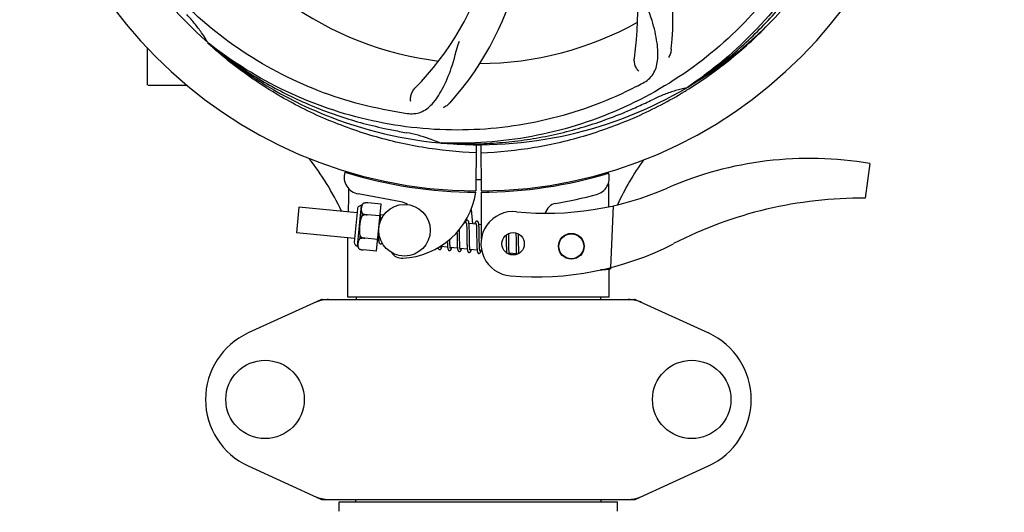
# Model space of a CAD drawing. Units: millimetres. Extents: x 8652 to 13030, y -174 to 5885.
# Drawn here: x 10393 to 10622, y 1797 to 1911 of the extents above; entities that cross this region are included whole.
import ezdxf

# ---------------------------------------------------------------- set-up
doc = ezdxf.new("R2010")
doc.units = ezdxf.units.MM
doc.layers.add('COTAS', color=7, linetype='Continuous')
doc.layers.add('EJES', color=7, linetype='Continuous')
doc.styles.add('ARIAL', font='arial.ttf')
doc.dimstyles.new('Diseño_PlanosFabricacion', dxfattribs={"dimtxt": 40, "dimasz": 45, "dimexe": 10, "dimexo": 10, "dimgap": 10, "dimtad": 1, "dimtih": 1, "dimtoh": 1, "dimdec": 0, "dimzin": 1, "dimdsep": 46, "dimtxsty": 'ARIAL', "dimcen": 15, "dimadec": 0, "dimazin": 0, "dimtp": 0.05, "dimtm": 0.05, "dimtfac": 1, "dimtdec": 0, "dimtofl": 0, "dimtmove": 0, "dimatfit": 3, "dimfxl": 0, "dimtolj": 1, "dimarcsym": 0})

# ---------------------------------------------------------------- blocks, each defined once
blk = doc.blocks.new('*D1')
at = {"layer": 'COTAS', "color": 0, "lineweight": -2}
for p, q in [((9239.88, 1796.44), (9239.88, 2650.28)), ((10619.88, 2340.98), (10619.88, 2650.28)), ((9284.88, 2640.28), (10574.88, 2640.28))]:
    blk.add_line(p, q, dxfattribs=at)
at = {"layer": 'COTAS', "color": 0}
for points in [[(9284.88, 2647.78), (9284.88, 2632.78), (9239.88, 2640.28)], [(10574.88, 2647.78), (10574.88, 2632.78), (10619.88, 2640.28)]]:
    blk.add_solid(points, dxfattribs=at)
at = {"layer": 'Defpoints', "color": 0}
for p in [(10619.88, 2640.28), (10619.88, 2330.98), (9239.88, 1786.44)]:
    blk.add_point(p, dxfattribs=at)
at = {"layer": 'COTAS', "color": 0, "insert": (9929.88, 2670.72), "char_height": 40, "attachment_point": 5, "style": 'ARIAL'}
blk.add_mtext('\\A1;1380 mm', dxfattribs=at)
blk = doc.blocks.new('*D2')
at = {"layer": 'COTAS', "color": 0, "lineweight": -2}
for p, q in [((10751.88, 2387.94), (10751.88, 1266.62)), ((9209.82, 1467.02), (9209.82, 1266.62)), ((9254.82, 1276.62), (10706.88, 1276.62))]:
    blk.add_line(p, q, dxfattribs=at)
at = {"layer": 'COTAS', "color": 0}
for points in [[(9254.82, 1284.12), (9254.82, 1269.12), (9209.82, 1276.62)], [(10706.88, 1284.12), (10706.88, 1269.12), (10751.88, 1276.62)]]:
    blk.add_solid(points, dxfattribs=at)
at = {"layer": 'Defpoints', "color": 0}
for p in [(10751.88, 2397.94), (9209.82, 1477.02), (10751.88, 1276.62)]:
    blk.add_point(p, dxfattribs=at)
at = {"layer": 'COTAS', "color": 0, "insert": (9996.88, 1307.04), "char_height": 40, "attachment_point": 5, "style": 'ARIAL'}
blk.add_mtext('\\A1;1542 mm', dxfattribs=at)

msp = doc.modelspace()

# ---------------------------------------------------------------- linework, layer by layer
at = {"color": 7, "linetype": 'Continuous'}
for p, q in [((10422.88, 1896.09), (10422.88, 1904.62)), ((10427.88, 1895.94), (10423.03, 1895.94)), ((10499.33, 1882.23), (10499.26, 1871.44)), ((10500.43, 1882.21), (10500.49, 1871.44)), ((10590.99, 1877.8), (10589.91, 1869.74)), ((10469.67, 1875.78), (10469.67, 1875.86)), ((10530.12, 1875.87), (10530.12, 1875.55)), ((10497.68, 1871.48), (10497.71, 1871.17)), ((10500.5, 1871.14), (10500.56, 1860.31)), ((10502.08, 1871.48), (10502.05, 1871.17)), ((10476.19, 1857.41), (10477.25, 1868.35)), ((10531.27, 1867.99), (10530.64, 1853.61)), ((10498.17, 1867.14), (10498.55, 1863.79)), ((10477.14, 1865.1), (10477.14, 1865.27)), ((10477.15, 1864.92), (10477.14, 1865.1)), ((10497.15, 1863.24), (10497.16, 1863.09)), ((10497.16, 1863.09), (10497.16, 1862.92)), ((10497.75, 1863.12), (10497.74, 1863.28)), ((10497.76, 1862.94), (10497.75, 1863.12)), ((10499.43, 1863.16), (10499.44, 1863.03)), ((10499.44, 1863.03), (10499.44, 1862.89)), ((10500.04, 1862.94), (10500.03, 1863.1)), ((10476.61, 1861.76), (10476.61, 1861.57)), ((10476.61, 1861.57), (10476.62, 1861.21)), ((10476.62, 1861.21), (10476.63, 1860.98)), ((10476.63, 1860.98), (10476.64, 1860.77)), ((10476.64, 1860.77), (10476.65, 1860.57)), ((10494.9, 1861.86), (10494.91, 1861.32)), ((10495.49, 1862.24), (10495.48, 1862.54)), ((10495.5, 1861.62), (10495.49, 1862.24)), ((10497.16, 1862.92), (10497.17, 1862.75)), ((10497.17, 1862.75), (10497.17, 1862.57)), ((10497.17, 1862.57), (10497.18, 1862.37)), ((10497.18, 1862.37), (10497.19, 1862.06)), ((10497.19, 1862.06), (10497.19, 1861.73)), ((10497.19, 1861.73), (10497.2, 1861.26)), ((10497.2, 1861.26), (10497.21, 1860.12)), ((10497.76, 1862.75), (10497.76, 1862.94)), ((10497.77, 1862.55), (10497.76, 1862.75)), ((10497.78, 1862.24), (10497.77, 1862.55)), ((10497.78, 1861.79), (10497.78, 1862.24)), ((10497.8, 1860.72), (10497.78, 1861.79)), ((10497.8, 1860.13), (10497.8, 1860.72)), ((10499.44, 1862.89), (10499.45, 1862.74)), ((10499.45, 1862.74), (10499.46, 1862.59)), ((10499.46, 1862.59), (10499.46, 1862.42)), ((10499.46, 1862.42), (10499.47, 1862.16)), ((10499.47, 1862.16), (10499.47, 1861.88)), ((10499.47, 1861.88), (10499.48, 1861.58)), ((10499.48, 1861.58), (10499.48, 1861.16)), ((10499.48, 1861.16), (10499.5, 1859.78)), ((10500.04, 1862.77), (10500.04, 1862.94)), ((10500.05, 1862.59), (10500.04, 1862.77)), ((10500.06, 1862.4), (10500.05, 1862.59)), ((10500.06, 1862.1), (10500.06, 1862.4)), ((10500.07, 1861.77), (10500.06, 1862.1)), ((10500.08, 1861.19), (10500.07, 1861.77)), ((10506.34, 1861.18), (10506.35, 1860.83)), ((10506.35, 1860.83), (10506.35, 1860.36)), ((10506.94, 1861.26), (10506.93, 1861.54)), ((10506.94, 1860.83), (10506.94, 1861.26)), ((10506.95, 1859.84), (10506.94, 1860.83)), ((10508.61, 1861.67), (10508.62, 1861.5)), ((10508.62, 1861.5), (10508.62, 1861.31)), ((10508.62, 1861.31), (10508.63, 1861)), ((10508.63, 1861), (10508.64, 1860.67)), ((10509.22, 1861.28), (10509.22, 1861.43)), ((10509.23, 1860.93), (10509.22, 1861.28)), ((10509.24, 1860.3), (10509.23, 1860.93)), ((10469.48, 1846.77), (10469.48, 1860.56)), ((10492.66, 1859.43), (10492.66, 1859.25)), ((10492.66, 1859.25), (10492.67, 1859.08)), ((10492.67, 1859.08), (10492.68, 1858.91)), ((10493.24, 1859.97), (10493.23, 1860.21)), ((10493.24, 1859.77), (10493.24, 1859.97)), ((10493.25, 1859.58), (10493.24, 1859.77)), ((10493.25, 1859.4), (10493.25, 1859.58)), ((10493.26, 1859.23), (10493.25, 1859.4)), ((10493.26, 1859.07), (10493.26, 1859.23)), ((10493.27, 1858.92), (10493.26, 1859.07)), ((10494.92, 1860.3), (10494.93, 1859.86)), ((10494.93, 1859.86), (10494.94, 1859.54)), ((10494.94, 1859.54), (10494.94, 1859.33)), ((10494.94, 1859.33), (10494.95, 1859.13)), ((10494.95, 1859.13), (10494.95, 1858.94)), ((10494.95, 1858.94), (10494.96, 1858.77)), ((10495.52, 1860.23), (10495.51, 1860.66)), ((10495.52, 1859.93), (10495.52, 1860.23)), ((10495.53, 1859.64), (10495.52, 1859.93)), ((10495.53, 1859.37), (10495.53, 1859.64)), ((10495.54, 1859.2), (10495.53, 1859.37)), ((10495.55, 1859.04), (10495.54, 1859.2)), ((10495.56, 1858.67), (10495.56, 1858.81)), ((10497.21, 1860.12), (10497.22, 1859.62)), ((10497.22, 1859.62), (10497.23, 1859.27)), ((10497.23, 1859.27), (10497.23, 1859.04)), ((10497.23, 1859.04), (10497.24, 1858.82)), ((10497.24, 1858.82), (10497.25, 1858.62)), ((10497.81, 1859.78), (10497.8, 1860.13)), ((10497.82, 1859.46), (10497.81, 1859.78)), ((10497.82, 1859.25), (10497.82, 1859.46)), ((10497.83, 1859.05), (10497.82, 1859.25)), ((10497.83, 1858.86), (10497.83, 1859.05)), ((10497.84, 1858.69), (10497.83, 1858.86)), ((10497.85, 1858.53), (10497.84, 1858.69)), ((10499.5, 1859.78), (10499.51, 1859.33)), ((10499.51, 1859.33), (10499.52, 1859.01)), ((10499.52, 1859.01), (10499.52, 1858.81)), ((10499.52, 1858.81), (10499.53, 1858.61)), ((10499.53, 1858.61), (10499.54, 1858.43)), ((10499.54, 1858.43), (10499.54, 1858.26)), ((10500.1, 1859.59), (10500.09, 1859.95)), ((10500.11, 1859.25), (10500.1, 1859.59)), ((10500.11, 1859.04), (10500.11, 1859.25)), ((10500.12, 1858.84), (10500.11, 1859.04)), ((10500.12, 1858.66), (10500.12, 1858.84)), ((10500.13, 1858.48), (10500.12, 1858.66)), ((10500.14, 1858.32), (10500.13, 1858.48)), ((10506.35, 1860.36), (10506.36, 1859.73)), ((10506.36, 1859.73), (10506.37, 1858.95)), ((10506.37, 1858.95), (10506.38, 1858.57)), ((10506.38, 1858.57), (10506.39, 1858.33)), ((10506.96, 1859.31), (10506.95, 1859.84)), ((10506.97, 1858.91), (10506.96, 1859.31)), ((10506.97, 1858.63), (10506.97, 1858.91)), ((10506.98, 1858.36), (10506.97, 1858.63)), ((10508.64, 1860.67), (10508.64, 1860.2)), ((10508.64, 1860.2), (10508.66, 1858.89)), ((10508.66, 1858.89), (10508.67, 1858.49)), ((10508.67, 1858.49), (10508.67, 1858.22)), ((10509.25, 1858.85), (10509.25, 1859.31)), ((10509.26, 1858.52), (10509.25, 1858.85)), ((10509.27, 1858.22), (10509.26, 1858.52)), ((10506.39, 1858.33), (10506.39, 1858.1)), ((10506.39, 1858.1), (10506.4, 1857.89)), ((10506.4, 1857.89), (10506.41, 1857.69)), ((10506.99, 1858.11), (10506.98, 1858.36)), ((10506.99, 1857.95), (10506.99, 1858.11)), ((10507, 1857.8), (10506.99, 1857.95)), ((10507, 1857.66), (10507, 1857.8)), ((10507.01, 1857.53), (10507, 1857.66)), ((10508.67, 1858.22), (10508.68, 1857.98)), ((10508.68, 1857.98), (10508.69, 1857.75)), ((10508.69, 1857.75), (10508.69, 1857.54)), ((10509.27, 1858.03), (10509.27, 1858.22)), ((10509.28, 1857.85), (10509.27, 1858.03)), ((10509.28, 1857.68), (10509.28, 1857.85)), ((10509.29, 1857.52), (10509.28, 1857.68)), ((10509.3, 1857.37), (10509.29, 1857.52)), ((10528.31, 1853.06), (10528.72, 1853.08)), ((10528.72, 1853.08), (10528.73, 1853.15)), ((10528.79, 1853.17), (10528.99, 1853.18)), ((10528.99, 1853.18), (10529.26, 1853.19)), ((10529.26, 1853.19), (10529.52, 1853.2)), ((10529.52, 1853.2), (10529.78, 1853.21)), ((10529.78, 1853.21), (10530.05, 1853.22)), ((10530.05, 1853.22), (10530.31, 1853.23)), ((10530.28, 1846.77), (10530.28, 1853.23)), ((10463.24, 1846.12), (10446.32, 1838.4)), ((10463.54, 1846.19), (10536.22, 1846.19)), ((10530.28, 1846.77), (10469.48, 1846.77)), ((10471.46, 1846.77), (10471.46, 1846.19)), ((10528.3, 1846.77), (10528.3, 1846.19)), ((10536.52, 1846.12), (10553.44, 1838.4)), ((10446.32, 1807.47), (10463.24, 1799.75)), ((10536.52, 1799.75), (10553.44, 1807.47)), ((10463.54, 1799.69), (10536.22, 1799.69)), ((10467.48, 1799.14), (10532.28, 1799.14)), ((10467.48, 1796.94), (10467.48, 1799.14)), ((10471.33, 1799.14), (10471.33, 1799.69)), ((10528.43, 1799.14), (10528.43, 1799.69)), ((10532.28, 1796.94), (10532.28, 1799.14))]:
    msp.add_line(p, q, dxfattribs=at)
for points in [[(10477.09, 1865.83), (10477.09, 1865.88), (10477.08, 1865.93), (10477.07, 1865.99), (10477.07, 1866.03), (10477.06, 1866.08), (10477.05, 1866.12), (10477.04, 1866.16), (10477.04, 1866.19)], [(10477.14, 1865.27), (10477.13, 1865.35), (10477.13, 1865.43), (10477.12, 1865.5), (10477.12, 1865.57), (10477.11, 1865.64), (10477.11, 1865.71), (10477.1, 1865.77), (10477.09, 1865.83)], [(10477.16, 1864.63), (10477.16, 1864.72), (10477.15, 1864.92)], [(10497.28, 1864.62), (10497.26, 1864.62), (10497.21, 1864.62), (10497.16, 1864.61), (10497.11, 1864.59), (10497.06, 1864.56), (10497.02, 1864.53), (10496.99, 1864.51), (10496.96, 1864.48), (10496.94, 1864.45), (10496.92, 1864.42), (10496.9, 1864.39), (10496.88, 1864.35), (10496.86, 1864.32), (10496.85, 1864.28), (10496.83, 1864.24), (10496.81, 1864.2), (10496.79, 1864.15), (10496.78, 1864.1), (10496.76, 1864.05), (10496.74, 1863.99), (10496.73, 1863.97)], [(10497.05, 1864.12), (10497.05, 1864.12), (10497.04, 1864.13), (10497.04, 1864.13), (10497.05, 1864.12), (10497.05, 1864.11), (10497.05, 1864.1), (10497.06, 1864.08), (10497.06, 1864.06), (10497.07, 1864.04), (10497.07, 1864.01), (10497.08, 1863.98), (10497.09, 1863.95)], [(10497.09, 1863.95), (10497.09, 1863.91), (10497.1, 1863.87), (10497.1, 1863.83), (10497.11, 1863.78), (10497.11, 1863.74), (10497.12, 1863.68), (10497.12, 1863.63), (10497.13, 1863.57), (10497.13, 1863.51), (10497.14, 1863.45), (10497.14, 1863.38), (10497.14, 1863.31), (10497.15, 1863.24)], [(10497.7, 1863.84), (10497.69, 1863.89), (10497.69, 1863.95), (10497.68, 1864), (10497.67, 1864.05), (10497.66, 1864.09), (10497.66, 1864.13), (10497.65, 1864.18), (10497.64, 1864.21), (10497.63, 1864.25), (10497.62, 1864.29), (10497.61, 1864.32), (10497.6, 1864.35), (10497.58, 1864.38), (10497.57, 1864.42), (10497.55, 1864.45), (10497.52, 1864.48), (10497.49, 1864.51), (10497.45, 1864.55), (10497.41, 1864.58), (10497.36, 1864.6), (10497.31, 1864.61), (10497.28, 1864.62)], [(10497.74, 1863.28), (10497.74, 1863.36), (10497.73, 1863.44), (10497.73, 1863.51), (10497.72, 1863.58), (10497.72, 1863.65), (10497.71, 1863.72), (10497.71, 1863.78), (10497.7, 1863.84)], [(10499.57, 1864.4), (10499.55, 1864.4), (10499.5, 1864.4), (10499.45, 1864.39), (10499.4, 1864.37), (10499.36, 1864.35), (10499.32, 1864.32), (10499.29, 1864.3), (10499.26, 1864.27), (10499.24, 1864.24), (10499.22, 1864.22), (10499.2, 1864.19), (10499.19, 1864.16), (10499.17, 1864.13), (10499.15, 1864.1), (10499.14, 1864.06), (10499.12, 1864.02), (10499.1, 1863.99), (10499.09, 1863.94), (10499.07, 1863.9), (10499.06, 1863.85), (10499.04, 1863.8), (10499.02, 1863.75)], [(10499.33, 1863.91), (10499.33, 1863.91), (10499.33, 1863.91), (10499.33, 1863.9), (10499.34, 1863.9), (10499.34, 1863.89), (10499.34, 1863.87), (10499.35, 1863.86), (10499.35, 1863.84), (10499.36, 1863.82), (10499.36, 1863.79), (10499.37, 1863.76), (10499.37, 1863.73)], [(10499.37, 1863.73), (10499.38, 1863.7), (10499.38, 1863.66), (10499.39, 1863.63), (10499.39, 1863.59), (10499.4, 1863.54), (10499.4, 1863.49), (10499.41, 1863.45), (10499.41, 1863.39), (10499.42, 1863.34), (10499.42, 1863.28), (10499.43, 1863.22), (10499.43, 1863.16)], [(10499.99, 1863.63), (10499.98, 1863.69), (10499.97, 1863.74), (10499.97, 1863.79), (10499.96, 1863.83), (10499.95, 1863.88), (10499.94, 1863.92), (10499.94, 1863.96), (10499.93, 1864), (10499.92, 1864.03), (10499.91, 1864.07), (10499.9, 1864.1), (10499.89, 1864.13), (10499.87, 1864.16), (10499.86, 1864.2), (10499.84, 1864.23), (10499.81, 1864.26), (10499.78, 1864.29), (10499.74, 1864.33), (10499.7, 1864.36), (10499.65, 1864.38), (10499.6, 1864.39), (10499.57, 1864.4)], [(10500.03, 1863.1), (10500.02, 1863.18), (10500.02, 1863.25), (10500.01, 1863.32), (10500.01, 1863.39), (10500, 1863.45), (10500, 1863.52), (10499.99, 1863.58), (10499.99, 1863.63)], [(10494.91, 1861.32), (10494.91, 1861.1), (10494.92, 1860.3)], [(10495.51, 1860.66), (10495.51, 1861.13), (10495.5, 1861.62)], [(10500.09, 1859.95), (10500.09, 1860.57), (10500.08, 1860.69), (10500.08, 1861.19)], [(10476.65, 1860.57), (10476.65, 1860.48), (10476.65, 1860.39), (10476.66, 1860.3), (10476.67, 1860.22), (10476.67, 1860.14), (10476.68, 1860.07), (10476.68, 1860), (10476.69, 1859.94), (10476.7, 1859.88)], [(10476.7, 1859.88), (10476.7, 1859.82), (10476.71, 1859.76), (10476.72, 1859.71), (10476.73, 1859.66), (10476.73, 1859.62), (10476.74, 1859.57), (10476.75, 1859.53), (10476.76, 1859.49), (10476.77, 1859.46), (10476.78, 1859.42), (10476.8, 1859.39), (10476.81, 1859.36), (10476.83, 1859.32), (10476.85, 1859.29), (10476.87, 1859.26), (10476.91, 1859.22), (10476.95, 1859.19), (10476.99, 1859.16), (10477.04, 1859.14), (10477.1, 1859.13), (10477.11, 1859.13)], [(10477.11, 1859.13), (10477.13, 1859.12), (10477.18, 1859.13), (10477.23, 1859.14), (10477.28, 1859.15), (10477.33, 1859.18), (10477.37, 1859.2), (10477.4, 1859.23), (10477.43, 1859.26), (10477.45, 1859.29), (10477.47, 1859.33), (10477.48, 1859.34)], [(10490.85, 1857.8), (10490.88, 1857.8), (10490.93, 1857.81), (10490.99, 1857.82), (10491.04, 1857.84), (10491.08, 1857.87), (10491.12, 1857.89), (10491.15, 1857.92), (10491.17, 1857.95), (10491.19, 1857.98), (10491.21, 1858.01), (10491.23, 1858.04), (10491.25, 1858.07), (10491.26, 1858.1), (10491.28, 1858.14), (10491.3, 1858.17), (10491.31, 1858.21), (10491.33, 1858.25), (10491.34, 1858.3), (10491.36, 1858.34), (10491.38, 1858.39), (10491.39, 1858.44), (10491.4, 1858.45)], [(10491.04, 1858.46), (10491.04, 1858.5), (10491.03, 1858.54), (10491.03, 1858.57)], [(10491.08, 1858.3), (10491.08, 1858.3), (10491.09, 1858.29), (10491.08, 1858.29), (10491.08, 1858.3), (10491.08, 1858.31), (10491.08, 1858.32), (10491.07, 1858.33), (10491.07, 1858.35), (10491.06, 1858.38), (10491.06, 1858.4), (10491.05, 1858.43), (10491.04, 1858.46)], [(10492.65, 1859.71), (10492.65, 1859.62), (10492.66, 1859.43)], [(10492.68, 1858.91), (10492.68, 1858.84), (10492.69, 1858.76), (10492.69, 1858.69), (10492.7, 1858.62), (10492.7, 1858.56), (10492.71, 1858.49), (10492.71, 1858.43), (10492.72, 1858.37)], [(10493.33, 1858.27), (10493.32, 1858.3), (10493.32, 1858.34), (10493.31, 1858.39), (10493.31, 1858.44), (10493.3, 1858.49), (10493.3, 1858.54), (10493.29, 1858.59), (10493.29, 1858.65), (10493.28, 1858.72), (10493.28, 1858.78), (10493.28, 1858.85), (10493.27, 1858.92)], [(10494.96, 1858.77), (10494.97, 1858.68), (10494.97, 1858.6), (10494.98, 1858.52), (10494.98, 1858.44), (10494.99, 1858.37), (10494.99, 1858.3), (10495, 1858.23), (10495, 1858.17), (10495.01, 1858.11)], [(10495.56, 1858.81), (10495.55, 1858.96), (10495.55, 1859.04)], [(10495.62, 1858.02), (10495.62, 1858.05), (10495.61, 1858.09), (10495.61, 1858.13), (10495.6, 1858.17), (10495.6, 1858.22), (10495.59, 1858.27), (10495.59, 1858.32), (10495.58, 1858.37), (10495.58, 1858.43), (10495.57, 1858.48), (10495.57, 1858.54), (10495.57, 1858.61), (10495.56, 1858.67)], [(10497.25, 1858.62), (10497.25, 1858.52), (10497.26, 1858.43), (10497.26, 1858.34), (10497.27, 1858.25), (10497.27, 1858.17), (10497.28, 1858.09), (10497.29, 1858.02), (10497.29, 1857.95)], [(10497.91, 1857.79), (10497.91, 1857.83), (10497.9, 1857.87), (10497.9, 1857.91), (10497.89, 1857.96), (10497.89, 1858.01), (10497.88, 1858.06), (10497.88, 1858.12), (10497.87, 1858.18), (10497.87, 1858.24), (10497.86, 1858.31), (10497.86, 1858.38), (10497.85, 1858.45), (10497.85, 1858.53)], [(10509.25, 1859.31), (10509.24, 1859.8), (10509.24, 1860.3)], [(10490.48, 1858.23), (10490.49, 1858.2), (10490.5, 1858.17), (10490.51, 1858.13), (10490.52, 1858.1), (10490.53, 1858.07), (10490.55, 1858.03), (10490.56, 1858), (10490.58, 1857.97), (10490.61, 1857.94), (10490.64, 1857.9), (10490.68, 1857.87), (10490.72, 1857.84), (10490.77, 1857.82), (10490.83, 1857.81), (10490.85, 1857.8)], [(10492.72, 1858.37), (10492.72, 1858.32), (10492.73, 1858.27), (10492.74, 1858.22), (10492.74, 1858.17), (10492.75, 1858.12), (10492.76, 1858.08), (10492.77, 1858.04), (10492.77, 1858), (10492.78, 1857.97), (10492.79, 1857.93), (10492.8, 1857.9), (10492.81, 1857.87), (10492.83, 1857.84), (10492.84, 1857.81), (10492.86, 1857.78), (10492.88, 1857.74), (10492.9, 1857.71), (10492.93, 1857.68), (10492.97, 1857.65), (10493.02, 1857.62), (10493.07, 1857.6), (10493.12, 1857.58), (10493.14, 1857.58)], [(10493.14, 1857.58), (10493.17, 1857.58), (10493.22, 1857.59), (10493.28, 1857.6), (10493.33, 1857.62), (10493.37, 1857.65), (10493.41, 1857.67), (10493.44, 1857.7), (10493.46, 1857.73), (10493.48, 1857.76), (10493.5, 1857.79), (10493.52, 1857.82), (10493.54, 1857.85), (10493.55, 1857.88), (10493.57, 1857.92), (10493.59, 1857.95), (10493.6, 1857.99), (10493.62, 1858.04), (10493.64, 1858.08), (10493.65, 1858.13), (10493.67, 1858.18), (10493.69, 1858.23)], [(10493.37, 1858.07), (10493.37, 1858.08), (10493.37, 1858.08), (10493.37, 1858.09), (10493.36, 1858.11), (10493.36, 1858.13), (10493.35, 1858.15), (10493.35, 1858.17), (10493.34, 1858.2), (10493.34, 1858.23), (10493.33, 1858.27)], [(10495.01, 1858.11), (10495.02, 1858.05), (10495.03, 1858), (10495.03, 1857.95), (10495.04, 1857.9), (10495.05, 1857.85), (10495.06, 1857.81), (10495.07, 1857.77), (10495.08, 1857.73), (10495.09, 1857.7), (10495.1, 1857.66), (10495.11, 1857.63), (10495.12, 1857.59), (10495.14, 1857.56), (10495.16, 1857.53), (10495.19, 1857.49), (10495.22, 1857.46), (10495.26, 1857.43), (10495.3, 1857.4), (10495.36, 1857.38), (10495.41, 1857.36), (10495.43, 1857.36)], [(10495.43, 1857.36), (10495.45, 1857.36), (10495.51, 1857.36), (10495.56, 1857.38), (10495.61, 1857.4), (10495.66, 1857.42), (10495.69, 1857.45), (10495.72, 1857.48), (10495.75, 1857.51), (10495.77, 1857.53), (10495.79, 1857.56), (10495.81, 1857.59), (10495.82, 1857.62), (10495.84, 1857.65), (10495.85, 1857.69), (10495.87, 1857.72), (10495.89, 1857.76), (10495.9, 1857.8), (10495.92, 1857.84), (10495.93, 1857.89), (10495.95, 1857.93), (10495.97, 1857.98), (10495.98, 1858.01)], [(10495.66, 1857.86), (10495.66, 1857.86), (10495.66, 1857.85), (10495.66, 1857.85), (10495.66, 1857.86), (10495.66, 1857.86), (10495.65, 1857.88), (10495.65, 1857.89), (10495.65, 1857.91), (10495.64, 1857.93), (10495.63, 1857.96), (10495.63, 1857.99), (10495.62, 1858.02)], [(10497.29, 1857.95), (10497.3, 1857.88), (10497.31, 1857.82), (10497.32, 1857.76), (10497.33, 1857.7), (10497.33, 1857.65), (10497.34, 1857.6), (10497.35, 1857.56), (10497.36, 1857.52), (10497.38, 1857.48), (10497.39, 1857.44), (10497.4, 1857.4), (10497.42, 1857.37), (10497.43, 1857.34), (10497.46, 1857.3), (10497.48, 1857.27), (10497.52, 1857.23), (10497.56, 1857.2), (10497.61, 1857.17), (10497.66, 1857.15), (10497.71, 1857.14), (10497.72, 1857.14)], [(10497.72, 1857.14), (10497.74, 1857.14), (10497.79, 1857.14), (10497.84, 1857.15), (10497.89, 1857.17), (10497.94, 1857.2), (10497.97, 1857.22), (10498, 1857.25), (10498.03, 1857.28), (10498.05, 1857.31), (10498.07, 1857.34), (10498.09, 1857.37), (10498.11, 1857.4), (10498.13, 1857.43), (10498.14, 1857.47), (10498.16, 1857.5), (10498.18, 1857.54), (10498.19, 1857.58), (10498.21, 1857.63), (10498.23, 1857.67), (10498.24, 1857.72), (10498.26, 1857.78), (10498.26, 1857.79)], [(10497.95, 1857.63), (10497.95, 1857.64), (10497.95, 1857.65), (10497.94, 1857.66), (10497.94, 1857.68), (10497.93, 1857.7), (10497.93, 1857.73), (10497.92, 1857.76), (10497.91, 1857.79)], [(10499.54, 1858.26), (10499.55, 1858.18), (10499.55, 1858.1), (10499.56, 1858.02), (10499.56, 1857.95), (10499.57, 1857.88), (10499.57, 1857.82), (10499.58, 1857.76), (10499.59, 1857.7)], [(10499.59, 1857.7), (10499.59, 1857.65), (10499.6, 1857.59), (10499.61, 1857.54), (10499.61, 1857.5), (10499.62, 1857.45), (10499.63, 1857.41), (10499.64, 1857.37), (10499.64, 1857.33), (10499.65, 1857.3), (10499.66, 1857.26), (10499.67, 1857.23), (10499.68, 1857.2), (10499.7, 1857.17), (10499.71, 1857.14), (10499.73, 1857.11), (10499.75, 1857.07), (10499.78, 1857.04), (10499.81, 1857.01), (10499.85, 1856.98), (10499.89, 1856.95), (10499.94, 1856.93), (10499.99, 1856.92), (10500.01, 1856.92)], [(10500.01, 1856.92), (10500.03, 1856.92), (10500.09, 1856.92), (10500.14, 1856.94), (10500.19, 1856.96), (10500.24, 1856.98), (10500.27, 1857.01), (10500.3, 1857.04), (10500.33, 1857.07), (10500.35, 1857.1), (10500.37, 1857.13), (10500.39, 1857.16), (10500.41, 1857.19), (10500.43, 1857.23), (10500.44, 1857.27), (10500.46, 1857.31), (10500.48, 1857.35), (10500.49, 1857.39), (10500.51, 1857.44), (10500.53, 1857.49), (10500.55, 1857.55), (10500.55, 1857.57)], [(10500.2, 1857.57), (10500.2, 1857.61), (10500.19, 1857.65), (10500.19, 1857.7), (10500.18, 1857.75), (10500.17, 1857.8), (10500.17, 1857.85), (10500.16, 1857.91), (10500.16, 1857.97), (10500.15, 1858.04), (10500.15, 1858.1), (10500.14, 1858.17), (10500.14, 1858.25), (10500.14, 1858.32)], [(10500.24, 1857.41), (10500.24, 1857.42), (10500.24, 1857.42), (10500.23, 1857.44), (10500.23, 1857.46), (10500.22, 1857.48), (10500.22, 1857.51), (10500.21, 1857.54), (10500.2, 1857.57)], [(10506.41, 1857.69), (10506.41, 1857.59), (10506.42, 1857.5), (10506.42, 1857.42), (10506.43, 1857.33), (10506.44, 1857.26), (10506.44, 1857.18), (10506.45, 1857.11), (10506.45, 1857.05), (10506.45, 1857.05)], [(10507.07, 1856.94), (10507.06, 1856.98), (10507.06, 1857.01), (10507.05, 1857.05), (10507.05, 1857.1), (10507.04, 1857.14), (10507.04, 1857.19), (10507.03, 1857.24), (10507.03, 1857.29), (10507.02, 1857.35), (10507.02, 1857.41), (10507.02, 1857.47), (10507.01, 1857.53)], [(10507.11, 1856.75), (10507.11, 1856.75), (10507.11, 1856.75), (10507.11, 1856.75), (10507.11, 1856.75), (10507.11, 1856.76), (10507.1, 1856.77), (10507.1, 1856.79), (10507.09, 1856.81), (10507.09, 1856.83), (10507.08, 1856.85), (10507.08, 1856.88), (10507.07, 1856.91), (10507.07, 1856.94)], [(10507.33, 1856.64), (10507.34, 1856.67), (10507.35, 1856.71), (10507.37, 1856.75), (10507.39, 1856.8), (10507.4, 1856.85), (10507.42, 1856.9), (10507.42, 1856.91)], [(10508.69, 1857.54), (10508.7, 1857.44), (10508.7, 1857.35), (10508.71, 1857.26), (10508.71, 1857.18), (10508.72, 1857.1), (10508.73, 1857.02), (10508.73, 1856.95), (10508.74, 1856.88), (10508.74, 1856.82)], [(10508.74, 1856.82), (10508.75, 1856.76), (10508.76, 1856.7), (10508.76, 1856.69)], [(10509.33, 1856.95), (10509.32, 1857), (10509.32, 1857.05), (10509.31, 1857.11), (10509.31, 1857.17), (10509.31, 1857.24), (10509.3, 1857.3), (10509.3, 1857.37)]]:
    msp.add_lwpolyline(points, dxfattribs=at)
for centre in [(10450.23, 1822.94), (10549.53, 1822.94)]:
    msp.add_circle(centre, 9.12, dxfattribs=at)
for centre, radius, start, end in [((10499.88, 1977.44), 106, 90.3322, 269.6678), ((10499.88, 1977.44), 106, 270.3322, 89.6678), ((10475.16, 1911.67), 70, 354.0566, 53.2752), ((10467.96, 1912.57), 69, 351.4682, 48.0184), ((10441.23, 1938.76), 70, 318.0566, 17.2752), ((10435.93, 1943.72), 69, 315.4682, 12.0184), ((10499.88, 1977.44), 95.24, 192.766, 228.6079), ((10499.88, 1977.44), 95.24, 300.766, 336.6079), ((10499.88, 1977.44), 76.34, 234.2607, 263.0406), ((10499.88, 1977.44), 76.34, 270.2607, 299.0406), ((10407.97, 1889.14), 33.48, 30.1995, 31.7196), ((10502.59, 1977.86), 97.48, 227.5739, 227.7283), ((10495.54, 1979.91), 94.36, 231.5912, 231.7367), ((10499.88, 1977.44), 95.24, 228.766, 264.6079), ((10423.03, 1896.09), 0.15, 180, 194.9906), ((10499.88, 1977.44), 95.24, 264.766, 300.6079), ((10466.98, 2030.21), 151.44, 297.3697, 298.0271), ((10496.19, 1974.08), 94.36, 303.5912, 303.7367), ((10497.04, 1978.02), 97.69, 301.8753, 302.0294), ((10499.88, 1977.44), 93.95, 294.6963, 295.7582), ((10497.05, 1978.01), 97.67, 301.3178, 301.8754), ((10390.53, 2215.31), 355.76, 294.1261, 294.6907), ((10504.28, 2039.47), 151.45, 261.3697, 262.0271), ((10551.21, 2234.08), 355.68, 258.1261, 258.6908), ((10499.88, 1977.44), 93.95, 258.6963, 259.7582), ((10477.42, 1851.98), 33.48, 66.1995, 67.7196), ((10494.92, 1976.89), 94.36, 267.5912, 267.7367), ((10413.94, 1841.95), 59.47, 24.6282, 38.6606), ((10586.61, 1843.68), 59.63, 144.043, 155.6867), ((10576.88, 1796.37), 82.64, 80.1721, 113.5863), ((10472.64, 1874.69), 4, 164.074, 259.6678), ((10499.88, 1977.44), 106.3, 252.9959, 269.6678), ((10499.88, 1977.44), 106.3, 270.3322, 286.5705), ((10526.34, 1874.48), 4, 284.9771, 15.4924), ((10499.88, 1977.44), 103.32, 269.6663, 270.3337), ((10499.88, 1977.44), 103.35, 269.666, 270.334), ((10481.37, 1873.86), 18.1, 272.923, 351.3426), ((10515.81, 1936.26), 70, 264.1914, 293.5863), ((10588.97, 1774.28), 95.47, 89.4362, 117.2134), ((10513.3, 1921.43), 70, 265.1066, 297.2134), ((10530.29, 1853.72), 0.49, 272.3554, 277.1194), ((10530.27, 1853.74), 0.52, 323.3649, 350.0623), ((10465.02, 1838.65), 7.54, 100.9082, 114.5472), ((10463.54, 1845.46), 0.728, 90.01, 114.5196), ((10465.02, 1838.64), 7.54, 89.9851, 100.8962), ((10534.74, 1838.65), 7.54, 76.5646, 90.0175), ((10536.22, 1845.46), 0.728, 65.4804, 89.99), ((10534.75, 1838.67), 7.51, 73.6412, 76.5581), ((10534.73, 1838.62), 7.57, 65.4709, 73.6312), ((10453.38, 1822.94), 17, 114.5295, 245.4705), ((10546.38, 1822.94), 17, 294.5295, 65.4705), ((10465.02, 1807.22), 7.53, 245.4509, 270.0195), ((10463.54, 1800.41), 0.728, 245.4804, 269.99), ((10534.74, 1807.23), 7.54, 269.9851, 280.8962), ((10534.74, 1807.22), 7.54, 280.9082, 294.5472), ((10536.22, 1800.41), 0.728, 270.01, 294.5196)]:
    msp.add_arc(centre, radius, start, end, dxfattribs=at)
for start_param, end_param in [(1.458791, 1.459358), (1.467434, 1.480057)]:
    msp.add_ellipse((10499.88, 1827.19), major_axis=(0, 434.74), ratio=0.069927, start_param=start_param, end_param=end_param, dxfattribs=at)
for points, start_tangent, end_tangent in [([(10588.95, 1987.11), (10589.93, 1966.26), (10586.07, 1945.61), (10577.54, 1926.26), (10564.78, 1909.25), (10548.6, 1895.6)], (0.162565, -0.986698), (-0.831599, -0.555376)), ([(10481.56, 1889.73), (10461.43, 1895.25), (10442.98, 1905.3), (10427.21, 1919.39), (10414.98, 1936.79), (10407, 1956.39)], (-0.988641, 0.150298), (-0.271216, 0.962518)), ([(10577.63, 1932.91), (10566.16, 1915.47), (10550.9, 1901.03), (10532.63, 1890.39), (10512.3, 1884.13), (10491.19, 1882.6)], (-0.448449, -0.893809), (-0.99922, 0.039493)), ([(10548.6, 1895.6), (10553.35, 1898.81), (10557.91, 1902.3), (10562.24, 1906.07), (10566.34, 1910.08), (10570.19, 1914.34), (10573.77, 1918.83), (10577.07, 1923.52), (10580.08, 1928.41)], (0.845164, 0.534507), (0.498145, 0.867094)), ([(10538.15, 1896.52), (10540.54, 1898.64), (10541.58, 1901.71), (10541.47, 1905.87), (10540.29, 1911.1), (10538.14, 1917.28)], (0.88279, 0.469767), (-0.277295, 0.960785)), ([(10436.45, 1906.75), (10435.47, 1908.24), (10433.83, 1910.42), (10432.02, 1912.46)], (-0.525739, 0.850646), (-0.691578, 0.722302)), ([(10548.85, 1895.2), (10558.08, 1901.75), (10567.31, 1910.15), (10567.74, 1910.6)], (0.847776, 0.530354), (0.689814, 0.723987)), ([(10499.32, 1880.33), (10486.82, 1881.6), (10474.63, 1884.45), (10462.94, 1888.79), (10451.94, 1894.56), (10441.68, 1901.75), (10437.02, 1905.72)], (-0.999261, 0.038443), (-0.739964, 0.672647)), ([(10536.61, 1895.71), (10517.08, 1888.34), (10496.24, 1885.63), (10475.21, 1887.76), (10455.08, 1894.65), (10437.1, 1905.82)], (-0.88817, -0.459515), (-0.785173, 0.619277)), ([(10437.1, 1905.81), (10441.63, 1902.28), (10446.36, 1899.03), (10451.27, 1896.07), (10456.36, 1893.42), (10461.6, 1891.07), (10466.97, 1889.05), (10472.46, 1887.36), (10478.03, 1886.01)], (0.769517, -0.638627), (0.97859, -0.205817)), ([(10483.28, 1889.48), (10486.46, 1889.78), (10489.11, 1891.66), (10491.45, 1895.09), (10493.58, 1900.01), (10495.47, 1906.27)], (0.990315, -0.138841), (0.339494, 0.940608)), ([(10544.78, 1904.42), (10544.57, 1903.41), (10544.16, 1902.49)], (-0.103586, -0.99462), (-0.506978, -0.861959)), ([(10537.19, 1899.29), (10536.94, 1899.58), (10536.71, 1899.93), (10536.5, 1900.34), (10536.33, 1900.8), (10536.22, 1901.3), (10536.17, 1901.81), (10536.2, 1902.33)], (-0.721594, 0.692316), (0.148357, 0.988934)), ([(10484.14, 1892.28), (10484.1, 1892.65), (10484.12, 1893.08), (10484.19, 1893.54), (10484.33, 1894.02), (10484.53, 1894.49), (10484.79, 1894.93), (10485.12, 1895.33)], (-0.176865, 0.984235), (0.701304, 0.712862)), ([(10548.37, 1895.46), (10545.78, 1894.79), (10543.21, 1893.91), (10540.71, 1892.82)], (-0.977424, -0.211289), (-0.900659, -0.434526)), ([(10500.44, 1880.33), (10512.94, 1881.6), (10525.13, 1884.45), (10536.82, 1888.79), (10547.82, 1894.56)], (0.999261, 0.038443), (0.854297, 0.519784)), ([(10491.19, 1882.59), (10496.93, 1882.39), (10502.66, 1882.54), (10508.38, 1883.04), (10514.06, 1883.88), (10519.67, 1885.07), (10525.21, 1886.59), (10530.64, 1888.45), (10535.94, 1890.63)], (0.997927, -0.064349), (0.912673, 0.408691)), ([(10493.29, 1891.97), (10492.52, 1891.28), (10491.65, 1890.77)], (-0.668426, -0.743778), (-0.916801, -0.399345)), ([(10490.11, 1882.96), (10488.44, 1883.6), (10485.83, 1884.39), (10483.17, 1884.98)], (-0.925329, 0.379165), (-0.984057, 0.177855)), ([(10530.13, 1873.21), (10530.16, 1867.75)], (0.004854, -0.999988), (0.004419, -0.99999)), ([(10530.35, 1853.23), (10530.43, 1853.25), (10530.54, 1853.3), (10530.63, 1853.37), (10530.69, 1853.43)], (0.992302, 0.123842), (0.597839, 0.801616))]:
    msp.add_spline(points, degree=3, dxfattribs=dict(at, start_tangent=start_tangent, end_tangent=end_tangent))
at = {"layer": 'EJES', "color": 7, "linetype": 'Continuous'}
for p, q in [((10432.13, 1895.94), (10427.88, 1895.94)), ((10481.85, 1868.94), (10471.92, 1870.75)), ((10458.09, 1867.69), (10457.52, 1861.71)), ((10471.66, 1866.38), (10458.09, 1867.69)), ((10471.78, 1858.58), (10472.7, 1868.04)), ((10473.14, 1868.57), (10473.14, 1868.58)), ((10473.14, 1868.58), (10473.14, 1868.57)), ((10477.25, 1868.35), (10474.12, 1868.65)), ((10471.74, 1867.25), (10471, 1859.54)), ((10472.86, 1865.66), (10472.91, 1866.19)), ((10476.98, 1865.62), (10473.99, 1865.91)), ((10473.99, 1865.9), (10473.99, 1865.91)), ((10477.81, 1865.79), (10477.09, 1865.86)), ((10497.09, 1863.93), (10496.52, 1863.99)), ((10499.38, 1863.71), (10497.7, 1863.87)), ((10500.54, 1863.6), (10499.98, 1863.65)), ((10471.08, 1860.41), (10457.52, 1861.71)), ((10472.35, 1860.36), (10472.4, 1860.89)), ((10469.48, 1846.77), (10469.48, 1860.56)), ((10473.47, 1860.43), (10473.47, 1860.44)), ((10476.46, 1860.14), (10473.47, 1860.43)), ((10476.7, 1859.87), (10476.43, 1859.89)), ((10492.72, 1858.33), (10491.04, 1858.49)), ((10472.12, 1857.96), (10472.12, 1857.97)), ((10472.12, 1857.97), (10472.12, 1857.97)), ((10476.19, 1857.41), (10473.06, 1857.71)), ((10495.01, 1858.1), (10493.33, 1858.27)), ((10497.3, 1857.88), (10495.62, 1858.05)), ((10499.59, 1857.66), (10497.91, 1857.83)), ((10500.64, 1857.56), (10500.2, 1857.61)), ((10508.75, 1856.78), (10507.07, 1856.94)), ((10528.72, 1853.08), (10528.31, 1853.06)), ((10530.28, 1846.77), (10530.28, 1853.23))]:
    msp.add_line(p, q, dxfattribs=at)
for centre, radius in [((10482.69, 1862.3), 6), ((10507.97, 1859.16), 2.6), ((10521.51, 1858.57), 3), ((10521.51, 1858.57), 2.9)]:
    msp.add_circle(centre, radius, dxfattribs=at)
for centre, radius, start, end in [((10499.88, 1977.44), 103.35, 269.666, 270), ((10499.9, 1973.31), 106.3, 279.7245, 284.9771), ((10472.61, 1867.17), 0.875, 84.5, 174.5), ((10473.7, 1867.67), 1.07, 121.5208, 159.7276), ((10473.87, 1865.5), 3.16, 92.2977, 93.542), ((10473.87, 1865.46), 3.2, 91.7288, 92.3002), ((10473.87, 1865.41), 3.25, 89.8313, 91.7259), ((10473.87, 1865.38), 3.28, 89.6078, 89.834), ((10473.87, 1865.35), 3.31, 87.6609, 89.6044), ((10473.87, 1865.33), 3.33, 87.5189, 87.6621), ((10473.87, 1865.32), 3.34, 85.6911, 87.5178), ((10481.22, 1865.5), 3.5, 52.3931, 79.6678), ((10518.37, 1865.58), 3, 99.7245, 166.7027), ((10507.97, 1859.16), 7.5, 84.2132, 265.1066), ((10471.87, 1859.45), 0.875, 174.5, 264.5), ((10472.84, 1858.76), 1.07, 189.2724, 227.4792), ((10482.14, 1858.78), 3, 213.0403, 272.923)]:
    msp.add_arc(centre, radius, start, end, dxfattribs=at)
for points, start_tangent, end_tangent in [([(10473.14, 1868.57), (10473.04, 1868.5), (10472.96, 1868.41), (10472.89, 1868.32), (10472.84, 1868.23), (10472.8, 1868.14), (10472.76, 1868.04), (10472.73, 1867.93), (10472.7, 1867.81), (10472.67, 1867.66), (10472.65, 1867.5), (10472.63, 1867.34), (10472.62, 1867.18), (10472.62, 1867.03), (10472.63, 1866.9), (10472.64, 1866.78), (10472.66, 1866.68), (10472.68, 1866.58), (10472.72, 1866.48), (10472.76, 1866.38), (10472.83, 1866.28), (10472.91, 1866.19)], (-0.825032, -0.565086), (0.702051, -0.712127)), ([(10473.67, 1868.66), (10473.54, 1868.64), (10473.4, 1868.63), (10473.27, 1868.6), (10473.14, 1868.58)], (-0.998089, -0.061787), (-0.969247, -0.246092)), ([(10472.86, 1865.66), (10472.75, 1865.49), (10472.66, 1865.31), (10472.59, 1865.13), (10472.53, 1864.95), (10472.47, 1864.76), (10472.43, 1864.56), (10472.38, 1864.34), (10472.34, 1864.09), (10472.3, 1863.8), (10472.26, 1863.48), (10472.23, 1863.16), (10472.21, 1862.84), (10472.19, 1862.54), (10472.18, 1862.28), (10472.18, 1862.05), (10472.19, 1861.85), (10472.21, 1861.65), (10472.23, 1861.46), (10472.27, 1861.26), (10472.33, 1861.07), (10472.4, 1860.89)], (-0.591786, -0.806095), (0.427103, -0.904203)), ([(10473.99, 1865.9), (10473.85, 1865.91), (10473.7, 1865.91), (10473.55, 1865.9), (10473.41, 1865.87), (10473.26, 1865.84), (10473.12, 1865.79), (10472.99, 1865.73), (10472.86, 1865.66)], (-0.990533, 0.137277), (-0.862846, -0.505467)), ([(10472.91, 1866.19), (10473.1, 1866.1), (10473.31, 1866.03), (10473.54, 1865.98), (10473.77, 1865.93), (10473.99, 1865.91)], (0.904022, -0.427486), (0.997175, -0.075115)), ([(10472.4, 1860.89), (10472.51, 1860.8), (10472.64, 1860.71), (10472.76, 1860.64), (10472.9, 1860.57), (10473.03, 1860.52), (10473.18, 1860.48), (10473.32, 1860.45), (10473.47, 1860.44)], (0.750545, -0.660819), (0.998527, -0.054248)), ([(10472.14, 1860.16), (10472.1, 1860.11), (10472.05, 1860.02), (10472.01, 1859.93), (10471.97, 1859.83), (10471.94, 1859.72), (10471.91, 1859.59), (10471.88, 1859.45), (10471.86, 1859.29), (10471.84, 1859.13), (10471.83, 1858.97), (10471.83, 1858.82), (10471.84, 1858.68), (10471.85, 1858.57), (10471.87, 1858.47), (10471.89, 1858.37), (10471.93, 1858.27), (10471.97, 1858.17), (10472.04, 1858.07), (10472.12, 1857.97)], (-0.599922, -0.800059), (0.702051, -0.712127)), ([(10472.35, 1860.36), (10472.25, 1860.28), (10472.17, 1860.2), (10472.14, 1860.16)], (-0.825032, -0.565086), (-0.599922, -0.800059)), ([(10473.47, 1860.43), (10473.32, 1860.44), (10473.17, 1860.45), (10473.03, 1860.45), (10472.88, 1860.44), (10472.74, 1860.43), (10472.61, 1860.41), (10472.48, 1860.39), (10472.35, 1860.36)], (-0.993187, 0.116535), (-0.968981, -0.247136)), ([(10472.12, 1857.97), (10472.24, 1857.92), (10472.36, 1857.87), (10472.5, 1857.83), (10472.63, 1857.79), (10472.77, 1857.76), (10472.92, 1857.73), (10473.06, 1857.71)], (0.904482, -0.426511), (0.993187, -0.116535))]:
    msp.add_spline(points, degree=3, dxfattribs=dict(at, start_tangent=start_tangent, end_tangent=end_tangent))

# ---------------------------------------------------------------- dimensions: what is measured, and where the dimension line sits
at = {"layer": 'COTAS'}
for base, p1, p2, picture, middle in [((10619.88, 2640.28), (9239.88, 1786.44), (10619.88, 2330.98), '*D1', (9929.88, 2640.28)), ((10751.88, 1276.62), (9209.82, 1477.02), (10751.88, 2397.94), '*D2', (9996.88, 1276.62))]:
    dim = msp.add_linear_dim(base=base, p1=p1, p2=p2, dimstyle='Diseño_PlanosFabricacion', override={"dimpost": ' mm'}, dxfattribs=at)
    dim.commit()
    dim.dimension.update_dxf_attribs({"geometry": picture, "text_midpoint": middle, "dimtype": 160})

doc.saveas('drawing.dxf')
